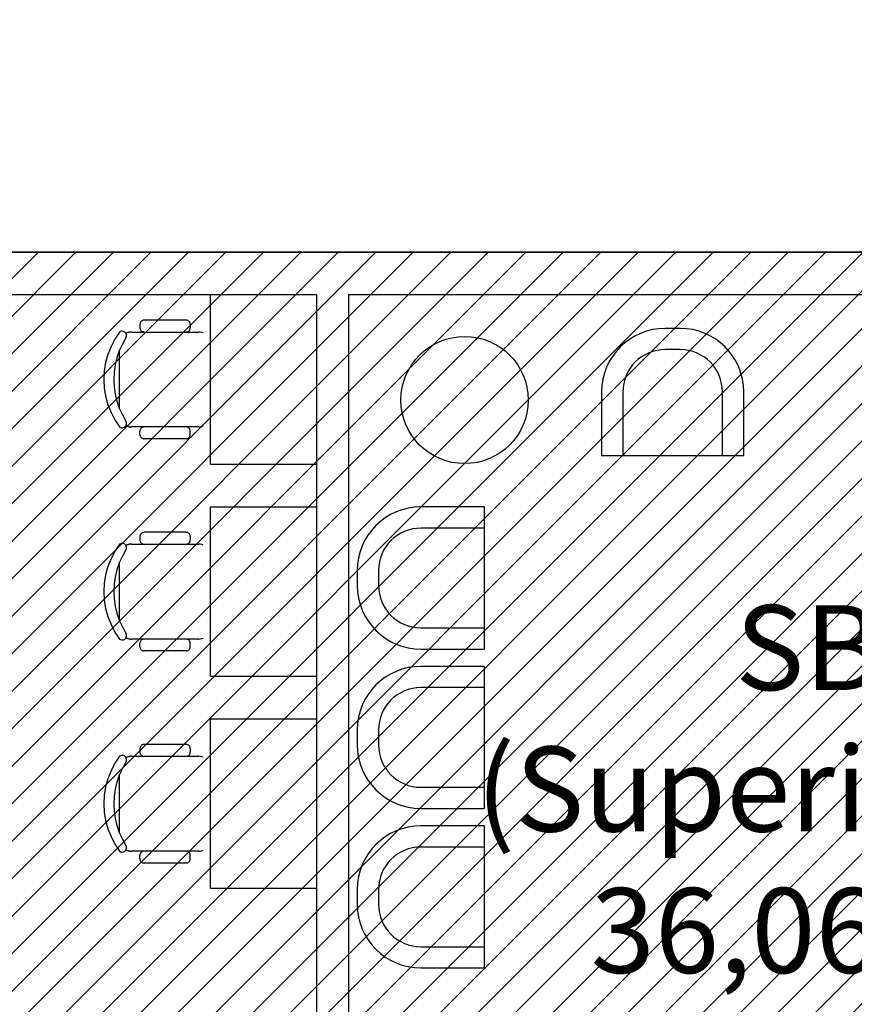
# Model space of a CAD drawing. Units: millimetres. Extents: x 8 to 659, y -352 to 238.
# Drawn here: x 157 to 161, y -275 to -270 of the extents above; entities that cross this region are included whole.
import ezdxf

# ---------------------------------------------------------------- set-up
doc = ezdxf.new("R2010")
doc.units = ezdxf.units.MM
doc.header["$MEASUREMENT"] = 0
for name, color, linetype in [('MANCHAS INFRAERO', 93, 'Continuous'), ('MOBILIÁRIO', 252, 'Continuous'), ('PAREDES', 4, 'Continuous'), ('TEXTOS', 2, 'Continuous'), ('VISTAS', 1, 'Continuous')]:
    doc.layers.add(name, color=color, linetype=linetype)
doc.styles.get("Standard").update_dxf_attribs({"font": 'arial.ttf'})

# ---------------------------------------------------------------- blocks, each defined once
blk = doc.blocks.new('A$C635552C7')
at = {"layer": 'MOBILIÁRIO'}
for p, q in [((0.37, 0.6), (0.3, 0.6)), ((0.37, 0.5), (0.3, 0.5)), ((0, 0.3), (0, 0)), ((0.1, 0.3), (0.1, 0)), ((0.57, 0), (0.57, 0.3)), ((0.67, 0), (0.67, 0.3)), ((0, 0), (0.1, 0)), ((0.1, 0), (0.57, 0)), ((0.57, 0), (0.67, 0))]:
    blk.add_line(p, q, dxfattribs=at)
for centre, radius, start, end in [((0.3, 0.3), 0.3, 90, 180), ((0.37, 0.3), 0.3, 0, 90), ((0.3, 0.3), 0.2, 90, 180), ((0.37, 0.3), 0.2, 0, 90)]:
    blk.add_arc(centre, radius, start, end, dxfattribs=at)
blk = doc.blocks.new('A$C42C13C25')
blk.add_lwpolyline([(0.5033, 0.8), (1.0033, 0.8), (1.0033, 0), (0.5033, 0)], close=True)
at = {"layer": 'MOBILIÁRIO'}
for p, q in [((0.1703, 0.6622), (0.1701, 0.6596)), ((0.1701, 0.6596), (0.1701, 0.6437)), ((0.1708, 0.6648), (0.1703, 0.6622)), ((0.1716, 0.6673), (0.1708, 0.6648)), ((0.1728, 0.6696), (0.1716, 0.6673)), ((0.1742, 0.6718), (0.1728, 0.6696)), ((0.176, 0.6738), (0.1742, 0.6718)), ((0.1779, 0.6755), (0.176, 0.6738)), ((0.1801, 0.6769), (0.1779, 0.6755)), ((0.1824, 0.6781), (0.1801, 0.6769)), ((0.1849, 0.6789), (0.1824, 0.6781)), ((0.1875, 0.6794), (0.1849, 0.6789)), ((0.1901, 0.6796), (0.1875, 0.6794)), ((0.3878, 0.6796), (0.1901, 0.6796)), ((0.3904, 0.6794), (0.3878, 0.6796)), ((0.3929, 0.6789), (0.3904, 0.6794)), ((0.3954, 0.6781), (0.3929, 0.6789)), ((0.3978, 0.6769), (0.3954, 0.6781)), ((0.3999, 0.6755), (0.3978, 0.6769)), ((0.4019, 0.6738), (0.3999, 0.6755)), ((0.4036, 0.6718), (0.4019, 0.6738)), ((0.4051, 0.6696), (0.4036, 0.6718)), ((0.4062, 0.6673), (0.4051, 0.6696)), ((0.4071, 0.6648), (0.4062, 0.6673)), ((0.4076, 0.6622), (0.4071, 0.6648)), ((0.4078, 0.6596), (0.4076, 0.6622)), ((0.4078, 0.6596), (0.4078, 0.6437)), ((0.0746, 0.6237), (0.0523, 0.5905)), ((0.0786, 0.626), (0.0746, 0.6237)), ((0.0831, 0.6274), (0.0786, 0.626)), ((0.0878, 0.6277), (0.0831, 0.6274)), ((0.0925, 0.6269), (0.0878, 0.6277)), ((0.0968, 0.6251), (0.0925, 0.6269)), ((0.1006, 0.6223), (0.0968, 0.6251)), ((0.1037, 0.6188), (0.1006, 0.6223)), ((0.1059, 0.6146), (0.1037, 0.6188)), ((0.1066, 0.6183), (0.1046, 0.6173)), ((0.107, 0.61), (0.1059, 0.6146)), ((0.1061, 0.6007), (0.1071, 0.6053)), ((0.1086, 0.6192), (0.1066, 0.6183)), ((0.1071, 0.6053), (0.107, 0.61)), ((0.1107, 0.6201), (0.1086, 0.6192)), ((0.1128, 0.6208), (0.1107, 0.6201)), ((0.115, 0.6215), (0.1128, 0.6208)), ((0.1172, 0.6221), (0.115, 0.6215)), ((0.1193, 0.6226), (0.1172, 0.6221)), ((0.1215, 0.623), (0.1193, 0.6226)), ((0.1238, 0.6233), (0.1215, 0.623)), ((0.126, 0.6235), (0.1238, 0.6233)), ((0.1282, 0.6236), (0.126, 0.6235)), ((0.1305, 0.6237), (0.1282, 0.6236)), ((0.1305, 0.6237), (0.1901, 0.6237)), ((0.1701, 0.6437), (0.1703, 0.6411)), ((0.1703, 0.6411), (0.1708, 0.6385)), ((0.1708, 0.6385), (0.1716, 0.636)), ((0.1716, 0.636), (0.1728, 0.6337)), ((0.1728, 0.6337), (0.1742, 0.6315)), ((0.1742, 0.6315), (0.176, 0.6295)), ((0.176, 0.6295), (0.1779, 0.6278)), ((0.1779, 0.6278), (0.1801, 0.6264)), ((0.1801, 0.6264), (0.1824, 0.6252)), ((0.1824, 0.6252), (0.1849, 0.6244)), ((0.1849, 0.6244), (0.1875, 0.6239)), ((0.1875, 0.6239), (0.1901, 0.6237)), ((0.1901, 0.6237), (0.3878, 0.6237)), ((0.3878, 0.6237), (0.3904, 0.6239)), ((0.3878, 0.6237), (0.4474, 0.6237)), ((0.3904, 0.6239), (0.3929, 0.6244)), ((0.3929, 0.6244), (0.3954, 0.6252)), ((0.3954, 0.6252), (0.3978, 0.6264)), ((0.3978, 0.6264), (0.3999, 0.6278)), ((0.3999, 0.6278), (0.4019, 0.6295)), ((0.4019, 0.6295), (0.4036, 0.6315)), ((0.4036, 0.6315), (0.4051, 0.6337)), ((0.4051, 0.6337), (0.4062, 0.636)), ((0.4062, 0.636), (0.4071, 0.6385)), ((0.4071, 0.6385), (0.4076, 0.6411)), ((0.4076, 0.6411), (0.4078, 0.6437)), ((0.4547, 0.6232), (0.4474, 0.6237)), ((0.4618, 0.6218), (0.4547, 0.6232)), ((0.4688, 0.6194), (0.4618, 0.6218)), ((0.0523, 0.5905), (0.0338, 0.5551)), ((0.0872, 0.5663), (0.073, 0.5349)), ((0.1044, 0.5963), (0.0872, 0.5663)), ((0.1041, 0.5965), (0.1061, 0.6007)), ((0.0191, 0.5179), (0.0085, 0.4794)), ((0.0338, 0.5551), (0.0191, 0.5179)), ((0.073, 0.5349), (0.0618, 0.5022)), ((0.0746, 0.2613), (0.0746, 0.5387)), ((0.0085, 0.4794), (0.0021, 0.4399)), ((0.0538, 0.4687), (0.0489, 0.4345)), ((0.0618, 0.5022), (0.0538, 0.4687)), ((0.0021, 0.4399), (0, 0.4)), ((0.0489, 0.4345), (0.0473, 0.4)), ((0, 0.4), (0.0021, 0.3601)), ((0.0473, 0.4), (0.0489, 0.3655)), ((0.0021, 0.3601), (0.0085, 0.3206)), ((0.0489, 0.3655), (0.0538, 0.3313)), ((0.0538, 0.3313), (0.0618, 0.2978)), ((0.0085, 0.3206), (0.0191, 0.2821)), ((0.0191, 0.2821), (0.0338, 0.2449)), ((0.0618, 0.2978), (0.073, 0.2651)), ((0.0338, 0.2449), (0.0523, 0.2095)), ((0.073, 0.2651), (0.0872, 0.2337)), ((0.0872, 0.2337), (0.1044, 0.2037)), ((0.0523, 0.2095), (0.0746, 0.1763)), ((0.1061, 0.1993), (0.1041, 0.2036)), ((0.1059, 0.1854), (0.107, 0.19)), ((0.1071, 0.1947), (0.1061, 0.1993)), ((0.107, 0.19), (0.1071, 0.1947)), ((0.0746, 0.1763), (0.0786, 0.174)), ((0.0786, 0.174), (0.0831, 0.1726)), ((0.0831, 0.1726), (0.0878, 0.1723)), ((0.0878, 0.1723), (0.0925, 0.1731)), ((0.0925, 0.1731), (0.0968, 0.1749)), ((0.0968, 0.1749), (0.1006, 0.1777)), ((0.1006, 0.1777), (0.1037, 0.1812)), ((0.1037, 0.1812), (0.1059, 0.1854)), ((0.1046, 0.1827), (0.1066, 0.1817)), ((0.1066, 0.1817), (0.1086, 0.1808)), ((0.1086, 0.1808), (0.1107, 0.1799)), ((0.1107, 0.1799), (0.1128, 0.1792)), ((0.1128, 0.1792), (0.115, 0.1785)), ((0.115, 0.1785), (0.1172, 0.1779)), ((0.1172, 0.1779), (0.1193, 0.1774)), ((0.1193, 0.1774), (0.1215, 0.177)), ((0.1215, 0.177), (0.1238, 0.1767)), ((0.1238, 0.1767), (0.126, 0.1765)), ((0.126, 0.1765), (0.1282, 0.1764)), ((0.1282, 0.1764), (0.1305, 0.1763)), ((0.1901, 0.1763), (0.1305, 0.1763)), ((0.1703, 0.1589), (0.1701, 0.1563)), ((0.1701, 0.1404), (0.1701, 0.1563)), ((0.1701, 0.1404), (0.1703, 0.1378)), ((0.1708, 0.1615), (0.1703, 0.1589)), ((0.1716, 0.164), (0.1708, 0.1615)), ((0.1728, 0.1663), (0.1716, 0.164)), ((0.1742, 0.1685), (0.1728, 0.1663)), ((0.176, 0.1705), (0.1742, 0.1685)), ((0.1779, 0.1722), (0.176, 0.1705)), ((0.1801, 0.1736), (0.1779, 0.1722)), ((0.1824, 0.1748), (0.1801, 0.1736)), ((0.1849, 0.1756), (0.1824, 0.1748)), ((0.1875, 0.1761), (0.1849, 0.1756)), ((0.1901, 0.1763), (0.1875, 0.1761)), ((0.3878, 0.1763), (0.1901, 0.1763)), ((0.4474, 0.1763), (0.3878, 0.1763)), ((0.3904, 0.1761), (0.3878, 0.1763)), ((0.3929, 0.1756), (0.3904, 0.1761)), ((0.3954, 0.1748), (0.3929, 0.1756)), ((0.3978, 0.1736), (0.3954, 0.1748)), ((0.3999, 0.1722), (0.3978, 0.1736)), ((0.4019, 0.1705), (0.3999, 0.1722)), ((0.4036, 0.1685), (0.4019, 0.1705)), ((0.4051, 0.1663), (0.4036, 0.1685)), ((0.4062, 0.164), (0.4051, 0.1663)), ((0.4071, 0.1615), (0.4062, 0.164)), ((0.4076, 0.1589), (0.4071, 0.1615)), ((0.4078, 0.1563), (0.4076, 0.1589)), ((0.4076, 0.1378), (0.4078, 0.1404)), ((0.4078, 0.1404), (0.4078, 0.1563)), ((0.4474, 0.1763), (0.4547, 0.1768)), ((0.4547, 0.1768), (0.4618, 0.1782)), ((0.4618, 0.1782), (0.4688, 0.1806)), ((0.1703, 0.1378), (0.1708, 0.1352)), ((0.1708, 0.1352), (0.1716, 0.1327)), ((0.1716, 0.1327), (0.1728, 0.1304)), ((0.1728, 0.1304), (0.1742, 0.1282)), ((0.1742, 0.1282), (0.176, 0.1262)), ((0.176, 0.1262), (0.1779, 0.1245)), ((0.1779, 0.1245), (0.1801, 0.1231)), ((0.1801, 0.1231), (0.1824, 0.1219)), ((0.1824, 0.1219), (0.1849, 0.1211)), ((0.1849, 0.1211), (0.1875, 0.1206)), ((0.1875, 0.1206), (0.1901, 0.1204)), ((0.3878, 0.1204), (0.1901, 0.1204)), ((0.3878, 0.1204), (0.3904, 0.1206)), ((0.3904, 0.1206), (0.3929, 0.1211)), ((0.3929, 0.1211), (0.3954, 0.1219)), ((0.3954, 0.1219), (0.3978, 0.1231)), ((0.3978, 0.1231), (0.3999, 0.1245)), ((0.3999, 0.1245), (0.4019, 0.1262)), ((0.4019, 0.1262), (0.4036, 0.1282)), ((0.4036, 0.1282), (0.4051, 0.1304)), ((0.4051, 0.1304), (0.4062, 0.1327)), ((0.4062, 0.1327), (0.4071, 0.1352)), ((0.4071, 0.1352), (0.4076, 0.1378))]:
    blk.add_line(p, q, dxfattribs=at)

msp = doc.modelspace()

# ---------------------------------------------------------------- hatches: boundary and pattern name
at = {"layer": 'MANCHAS INFRAERO'}
h = msp.add_hatch(dxfattribs=at)
h.set_pattern_fill('ANSI31', color=256, style=0)
h.set_pattern_definition([(45, (0.015, -198.17737), (-0.08838835, 0.08838835), [])])
h.paths.add_polyline_path([(164.4371, -300.1008), (164.4371, -270.9758), (151.7371, -270.9758), (151.7371, -289.3008), (156.1371, -289.3008), (156.246, -293.4576), (161.6321, -293.4538), (161.6878, -300.1008)])

# ---------------------------------------------------------------- linework, layer by layer
msp.add_lwpolyline([(164.4371, -300.1008), (164.4371, -270.9758), (151.7371, -270.9758), (151.7371, -293.3923), (156.1371, -293.3923), (156.246, -293.4576), (161.6321, -293.4538), (161.6878, -300.1008), (164.4371, -300.1008)], dxfattribs=at)
at = {"layer": 'MOBILIÁRIO'}
msp.add_circle((158.6825, -271.6726), 0.3, dxfattribs=at)
at = {"layer": 'PAREDES'}
for p, q in [((151.7221, -270.9758), (164.4971, -270.9758)), ((151.9971, -270.9758), (158.2441, -270.9758)), ((158.2441, -270.9758), (164.4971, -270.9758)), ((151.9221, -271.1758), (157.9846, -271.1758)), ((157.9846, -271.1758), (157.9846, -283.1008)), ((158.1346, -271.1758), (164.3471, -271.1758)), ((158.1346, -271.1758), (158.1346, -283.2508))]:
    msp.add_line(p, q, dxfattribs=at)
at = {"layer": 'VISTAS', "color": 251}
for points in [[(151.7221, -270.9758), (174.6319, -270.9758), (174.6319, -267.4758), (151.7221, -267.4758)], [(151.8221, -270.9758), (174.5319, -270.9758), (174.5319, -267.5758), (151.8221, -267.5758)]]:
    msp.add_lwpolyline(points, close=True, dxfattribs=at)

# ---------------------------------------------------------------- block references
at = {"layer": 'MOBILIÁRIO'}
for name, p in [('A$C42C13C25', (156.9813, -271.9758)), ('A$C635552C7', (159.3286, -271.9347)), ('A$C42C13C25', (156.9813, -272.9758)), ('A$C42C13C25', (156.9813, -273.9758))]:
    msp.add_blockref(name, p, dxfattribs=at)
at = {"layer": 'MOBILIÁRIO', "rotation": 90}
for p in [(158.7763, -272.8465), (158.7763, -273.5982), (158.7763, -274.3499)]:
    msp.add_blockref('A$C635552C7', p, dxfattribs=at)

# ---------------------------------------------------------------- texts
at = {"layer": 'TEXTOS', "insert": (158.6437, -272.6399), "char_height": 0.4, "attachment_point": 1}
msp.add_mtext_dynamic_manual_height_columns('\\pi0.23213;          SBAR \\P(Superintendência)\\P\\pi1.2774; 36,06 m²', width=6.655132, gutter_width=1, heights=[0], dxfattribs=at)

doc.saveas('drawing.dxf')
